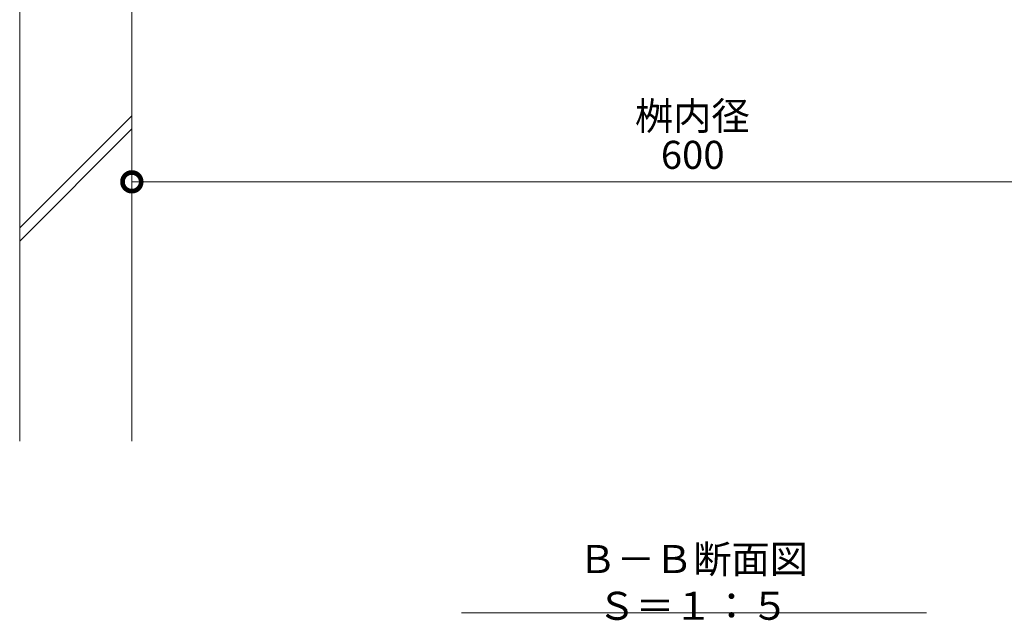
# Model space of a CAD drawing. Extents: x 0 to 3676, y 292 to 2604.
# Drawn here: x 2075 to 2601, y 292 to 613 of the extents above; entities that cross this region are included whole.
import ezdxf

# ---------------------------------------------------------------- set-up
doc = ezdxf.new("R2010")
doc.units = 0
doc.layers.get('0').update_dxf_attribs({"lineweight": 9})
doc.layers.get('Defpoints').update_dxf_attribs({"lineweight": 9})
for name, color, linetype, lineweight in [('寸法', 7, 'Continuous', 9), ('見出し', 7, 'Continuous', 9), ('躯体', 2, 'Continuous', 9)]:
    doc.layers.add(name, color=color, linetype=linetype, lineweight=lineweight)
doc.styles.add('(K)MSゴシック', font='txt')
doc.styles.add('文字_異尺度_H3.0', font='txt', dxfattribs={"height": 3})
doc.dimstyles.new('KAD-1', dxfattribs={"dimtxt": 3, "dimasz": 4, "dimexe": 1, "dimexo": 2, "dimgap": 1, "dimtad": 1, "dimdec": 1, "dimdsep": 46, "dimtxsty": '(K)MSゴシック', "dimblk": 'DOTSMALL', "dimcen": 0, "dimclrd": 7, "dimclre": 7, "dimclrt": 2, "dimadec": 0, "dimazin": 0, "dimtfac": 1, "dimtdec": 1, "dimtmove": 0, "dimatfit": 3, "dimldrblk": 'DOTSMALL', "dimfxl": 1, "dimtfill": 1, "dimlwd": -1, "dimlwe": -1, "dimarcsym": 0})

# ---------------------------------------------------------------- blocks, each defined once
blk = doc.blocks.new('_DotSmall')
at = {"color": 0, "linetype": 'ByBlock', "const_width": 0.5}
blk.add_lwpolyline([(-0.0625, 0, 1), (0.0625, 0, 1)], format="xyb", close=True, dxfattribs=at)
blk = doc.blocks.new('*D46')
at = {"layer": 'Defpoints', "color": 0, "linetype": 'Continuous', "transparency": 16777216}
for p in [(2134.76, 528.54), (2734.76, 528.54), (2734.76, 526.47)]:
    blk.add_point(p, dxfattribs=at)
at = {"layer": '寸法', "color": 7, "transparency": 16777216}
for p, q in [((2134.76, 526.47), (2734.76, 526.47)), ((2134.76, 518.54), (2134.76, 521.47)), ((2734.76, 518.54), (2734.76, 521.47))]:
    blk.add_line(p, q, dxfattribs=at)
at = {"layer": '寸法', "color": 7, "linetype": 'Continuous', "transparency": 16777216, "xscale": 20, "yscale": 20, "zscale": 20, "rotation": 180}
blk.add_blockref('_DotSmall', (2134.76, 526.47), dxfattribs=at)
at = {"layer": '寸法', "color": 7, "linetype": 'Continuous', "transparency": 16777216, "xscale": 20, "yscale": 20, "zscale": 20}
blk.add_blockref('_DotSmall', (2734.76, 526.47), dxfattribs=at)
at = {"layer": '寸法', "color": 2, "linetype": 'Continuous', "transparency": 16777216, "insert": (2434.76, 538.97), "char_height": 15, "attachment_point": 5, "style": '(K)MSゴシック', "bg_fill": 3, "box_fill_scale": 1.1, "bg_fill_color": 256, "bg_fill_true_color": 13158600, "bg_fill_transparency": 0}
blk.add_mtext('600', dxfattribs=at)

msp = doc.modelspace()

# ---------------------------------------------------------------- linework, layer by layer
at = {"layer": '見出し', "color": 7, "linetype": 'Continuous'}
msp.add_line((2559.87, 295.73), (2311, 295.73), dxfattribs=at)
at = {"layer": '躯体', "color": 2, "linetype": 'Continuous', "lineweight": 9}
for p, q in [((2074.76, 768.59), (2074.76, 387.59)), ((2134.76, 629.82), (2134.76, 387.59)), ((2074.76, 501.82), (2134.76, 561.82)), ((2074.76, 494.75), (2134.76, 554.75))]:
    msp.add_line(p, q, dxfattribs=at)

# ---------------------------------------------------------------- texts
at = {"layer": '寸法', "color": 2, "linetype": 'Continuous', "insert": (2434.53, 559.79), "char_height": 15, "width": 56.4466, "attachment_point": 5, "style": '文字_異尺度_H3.0'}
msp.add_mtext('桝内径', dxfattribs=at)
at = {"layer": '見出し', "color": 2, "linetype": 'Continuous', "insert": (2435.03, 310.11), "char_height": 15, "width": 227.255, "attachment_point": 5, "style": '文字_異尺度_H3.0'}
msp.add_mtext('Ｂ－Ｂ断面図\u3000Ｓ＝１：５', dxfattribs=at)

# ---------------------------------------------------------------- next in the draw order: dimensions: what is measured, and where the dimension line sits
at = {"layer": '寸法', "linetype": 'Continuous'}
dim = msp.add_linear_dim(base=(2734.76, 526.47), p1=(2134.76, 528.54), p2=(2734.76, 528.54), dimstyle='KAD-1', dxfattribs=at)
dim.commit()
dim.dimension.update_dxf_attribs({"geometry": '*D46', "text_midpoint": (2434.76, 538.97)})

doc.saveas('drawing.dxf')
